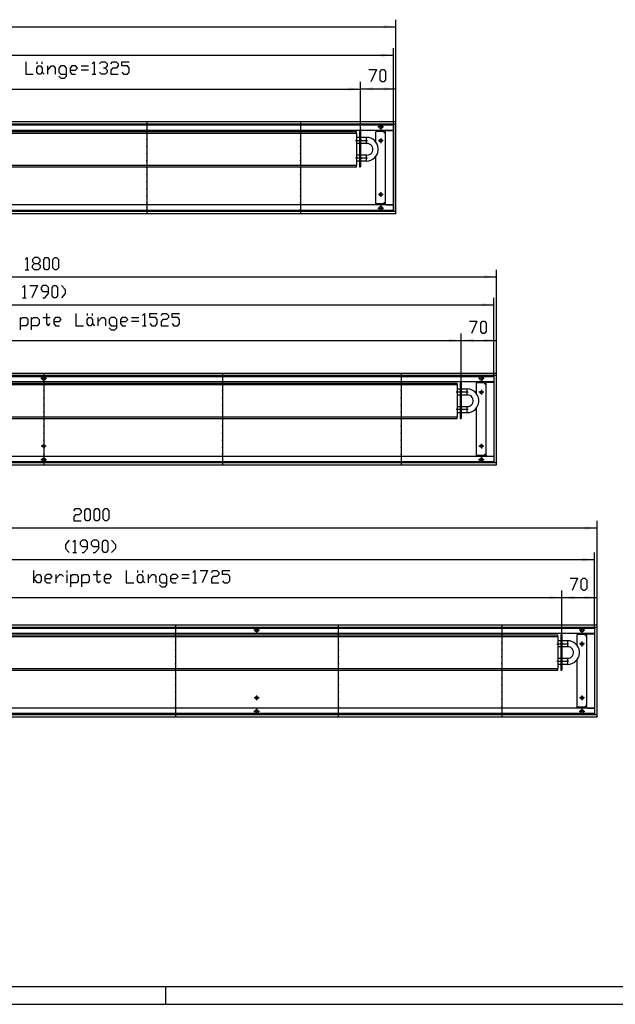
# Model space of a CAD drawing. Units: inches. Extents: x 346 to 6262, y -2720 to 1438.
# Drawn here: x 1526 to 2710, y -2720 to -764 of the extents above; entities that cross this region are included whole.
import ezdxf

# ---------------------------------------------------------------- set-up
doc = ezdxf.new("R2010")
doc.units = ezdxf.units.IN
doc.header["$MEASUREMENT"] = 0
doc.layers.add('1', color=7, linetype='Continuous')

msp = doc.modelspace()

# ---------------------------------------------------------------- hatches: boundary and pattern name
at = {"layer": '1'}
for points in [[(2273.7, -778.1), (2249.2, -774.9), (2249.2, -781.4)], [(2268.7, -834.6), (2244.2, -831.4), (2244.2, -837.9)], [(2203.7, -901.9), (2179.2, -898.7), (2179.2, -905.1)], [(2228.2, -898.4), (2203.7, -901.6), (2228.2, -904.8)], [(2273.7, -901.6), (2249.2, -898.4), (2249.2, -904.8)], [(2473.7, -1274.9), (2449.2, -1271.7), (2449.2, -1278.2)], [(2468.7, -1330.7), (2444.2, -1327.5), (2444.2, -1333.9)], [(2403.7, -1401.7), (2379.2, -1398.5), (2379.2, -1404.9)], [(2428.2, -1398.2), (2403.7, -1401.4), (2428.2, -1404.6)], [(2473.7, -1401.4), (2449.2, -1398.2), (2449.2, -1404.6)], [(2673.7, -1774.1), (2649.2, -1770.9), (2649.2, -1777.4)], [(2668.7, -1836.9), (2644.2, -1833.7), (2644.2, -1840.1)], [(2603.7, -1912.4), (2579.2, -1909.2), (2579.2, -1915.6)], [(2628.2, -1909.2), (2603.7, -1912.4), (2628.2, -1915.6)], [(2673.7, -1912.4), (2649.2, -1909.2), (2649.2, -1915.6)]]:
    msp.add_hatch(color=2, dxfattribs=at).paths.add_polyline_path(points, flags=0)

# ---------------------------------------------------------------- linework, layer by layer
at = {"color": 3, "linetype": 'Continuous'}
for p, q in [((2273.7, -967), (673.7, -967)), ((2269.1, -971.6), (678.3, -971.6)), ((2269.1, -1144.4), (2269.1, -971.6)), ((2269.1, -971.6), (2269.3, -971.6)), ((2273.5, -971.6), (2269.3, -971.6)), ((2273.5, -971.6), (2273.7, -971.6)), ((2273.7, -967.2), (2273.7, -967)), ((2273.7, -971.4), (2273.7, -967.2)), ((2273.7, -971.6), (2273.7, -971.4)), ((2273.7, -1144.4), (2273.7, -971.6)), ((2269.1, -984), (678.3, -984)), ((2249.9, -986), (2233.9, -986)), ((2233.9, -1007.3), (2233.9, -986)), ((2249.9, -986), (2249.9, -988)), ((2249.9, -988), (2251.1, -988)), ((2251.1, -988), (2252.7, -988)), ((2255.5, -984.3), (2252.7, -984.3)), ((2252.7, -984.3), (2252.7, -1131.8)), ((2254.5, -984.2), (2254.4, -984.3)), ((2255.5, -984), (2254.5, -984.2)), ((2255.5, -984.3), (2268.8, -984.3)), ((2269.1, -984.3), (2268.8, -984.3)), ((2245.8, -1006.2), (2246.2, -1005.6)), ((2246.2, -1005.6), (2246.4, -1004.5)), ((2233.9, -1130), (2233.9, -1035.7)), ((2245.8, -1113.2), (2246.2, -1112.6)), ((2246.2, -1112.6), (2246.4, -1111.5)), ((2269.1, -1132), (678.3, -1132)), ((2249.9, -1130), (2233.9, -1130)), ((2249.9, -1128), (2249.9, -1130)), ((2251.1, -1128), (2249.9, -1128)), ((2251.1, -1128), (2252.7, -1128)), ((2255.5, -1131.8), (2252.7, -1131.8)), ((2254.5, -1131.8), (2254.4, -1131.8)), ((2254.5, -1131.8), (2255.5, -1132)), ((2255.5, -1131.8), (2268.8, -1131.8)), ((2269.1, -1131.8), (2268.8, -1131.8)), ((673.7, -1149), (2273.7, -1149)), ((678.3, -1144.4), (2269.1, -1144.4)), ((2269.1, -1144.4), (2269.3, -1144.4)), ((2269.3, -1144.4), (2273.5, -1144.4)), ((2273.5, -1144.4), (2273.7, -1144.4)), ((2273.7, -1144.4), (2273.7, -1144.6)), ((2273.7, -1148.8), (2273.7, -1144.6)), ((2273.7, -1148.8), (2273.7, -1149)), ((2473.7, -1466.8), (673.7, -1466.8)), ((2473.7, -1467), (2473.7, -1466.8)), ((2473.7, -1471.2), (2473.7, -1467)), ((2469.1, -1471.4), (678.3, -1471.4)), ((2469.1, -1483.8), (678.3, -1483.8)), ((2449.9, -1485.8), (2433.9, -1485.8)), ((2433.9, -1507.1), (2433.9, -1485.8)), ((2449.9, -1485.8), (2449.9, -1487.8)), ((2455.5, -1484.1), (2452.7, -1484.1)), ((2452.7, -1484.1), (2452.7, -1631.6)), ((2454.5, -1484), (2454.4, -1484.1)), ((2455.5, -1483.8), (2454.5, -1484)), ((2455.5, -1484.1), (2468.8, -1484.1)), ((2469.1, -1484.1), (2468.8, -1484.1)), ((2469.1, -1644.2), (2469.1, -1471.4)), ((2469.1, -1471.4), (2469.3, -1471.4)), ((2473.5, -1471.4), (2469.3, -1471.4)), ((2473.5, -1471.4), (2473.7, -1471.4)), ((2473.7, -1471.4), (2473.7, -1471.2)), ((2473.7, -1644.2), (2473.7, -1471.4)), ((2445.8, -1506), (2446.2, -1505.4)), ((2446.2, -1505.4), (2446.4, -1504.3)), ((2449.9, -1487.8), (2451.1, -1487.8)), ((2451.1, -1487.8), (2452.7, -1487.8)), ((2433.9, -1629.8), (2433.9, -1535.5)), ((2445.8, -1613), (2446.2, -1612.4)), ((2446.2, -1612.4), (2446.4, -1611.3)), ((2469.1, -1631.8), (678.3, -1631.8)), ((2449.9, -1629.8), (2433.9, -1629.8)), ((2449.9, -1627.8), (2449.9, -1629.8)), ((2451.1, -1627.8), (2449.9, -1627.8)), ((2451.1, -1627.8), (2452.7, -1627.8)), ((2455.5, -1631.6), (2452.7, -1631.6)), ((2454.5, -1631.6), (2454.4, -1631.6)), ((2454.5, -1631.6), (2455.5, -1631.8)), ((2455.5, -1631.6), (2468.8, -1631.6)), ((2469.1, -1631.6), (2468.8, -1631.6)), ((673.7, -1648.8), (2473.7, -1648.8)), ((678.3, -1644.2), (2469.1, -1644.2)), ((2469.1, -1644.2), (2469.3, -1644.2)), ((2469.3, -1644.2), (2473.5, -1644.2)), ((2473.5, -1644.2), (2473.7, -1644.2)), ((2473.7, -1644.2), (2473.7, -1644.4)), ((2473.7, -1648.6), (2473.7, -1644.4)), ((2473.7, -1648.6), (2473.7, -1648.8)), ((2673.7, -1967), (673.7, -1967)), ((2669.1, -1971.6), (678.3, -1971.6)), ((2669.1, -2144.4), (2669.1, -1971.6)), ((2669.1, -1971.6), (2669.3, -1971.6)), ((2673.5, -1971.6), (2669.3, -1971.6)), ((2673.5, -1971.6), (2673.7, -1971.6)), ((2673.7, -1967.2), (2673.7, -1967)), ((2673.7, -1971.4), (2673.7, -1967.2)), ((2673.7, -1971.6), (2673.7, -1971.4)), ((2673.7, -2144.4), (2673.7, -1971.6)), ((2669.1, -1984), (678.3, -1984)), ((2649.9, -1986), (2633.9, -1986)), ((2633.9, -2007.3), (2633.9, -1986)), ((2649.9, -1986), (2649.9, -1988)), ((2649.9, -1988), (2651.1, -1988)), ((2651.1, -1988), (2652.7, -1988)), ((2655.5, -1984.3), (2652.7, -1984.3)), ((2652.7, -1984.3), (2652.7, -2131.8)), ((2654.5, -1984.2), (2654.4, -1984.3)), ((2655.5, -1984), (2654.5, -1984.2)), ((2655.5, -1984.3), (2668.8, -1984.3)), ((2669.1, -1984.3), (2668.8, -1984.3)), ((2633.9, -2130), (2633.9, -2035.7)), ((2669.1, -2132), (678.3, -2132)), ((2649.9, -2130), (2633.9, -2130)), ((2651.1, -2128), (2649.9, -2128)), ((2649.9, -2128), (2649.9, -2130)), ((2651.1, -2128), (2652.7, -2128)), ((2655.5, -2131.8), (2652.7, -2131.8)), ((2654.5, -2131.8), (2654.4, -2131.8)), ((2654.5, -2131.8), (2655.5, -2132)), ((2655.5, -2131.8), (2668.8, -2131.8)), ((2669.1, -2131.8), (2668.8, -2131.8)), ((673.7, -2149), (2673.7, -2149)), ((678.3, -2144.4), (2669.1, -2144.4)), ((2669.1, -2144.4), (2669.3, -2144.4)), ((2669.3, -2144.4), (2673.5, -2144.4)), ((2673.5, -2144.4), (2673.7, -2144.4)), ((2673.7, -2144.4), (2673.7, -2144.6)), ((2673.7, -2148.8), (2673.7, -2144.6)), ((2673.7, -2148.8), (2673.7, -2149))]:
    msp.add_line(p, q, dxfattribs=at)
at = {"color": 1, "linetype": 'Continuous'}
for p, q in [((886.2, -986.5), (2195.7, -986.5)), ((886.2, -989.5), (2195.7, -989.5)), ((2195.7, -989.5), (2195.7, -986.5)), ((2195.7, -989.5), (2195.7, -1053.5)), ((2195.7, -997.7), (2201.7, -997.7)), ((2201.7, -986.5), (2201.7, -1056.5)), ((2203.7, -986.5), (2201.7, -986.5)), ((2203.7, -986.5), (2203.7, -1056.5)), ((2203.7, -997.7), (2214.7, -997.7)), ((2214.7, -997.7), (2214.7, -1003.3)), ((2201.7, -1010.4), (2195.7, -1010.4)), ((2214.7, -1010.4), (2203.7, -1010.4)), ((2214.7, -998), (2215.2, -998)), ((2214.7, -1003.3), (2214.7, -1010.4)), ((2215.2, -1010), (2214.7, -1010)), ((2215.2, -998), (2215.5, -998)), ((2215.2, -1010), (2215.4, -1010)), ((2215.4, -1010), (2215.9, -1010)), ((2215.5, -998), (2215.7, -998)), ((2195.7, -1032.7), (2201.7, -1032.7)), ((2203.7, -1032.7), (2214.7, -1032.7)), ((2214.7, -1032.7), (2214.7, -1038.3)), ((2214.7, -1033), (2215.2, -1033)), ((2215.7, -1033), (2215.2, -1033)), ((886.2, -1053.5), (2195.7, -1053.5)), ((2201.7, -1045.4), (2195.7, -1045.4)), ((2195.7, -1056.5), (2195.7, -1053.5)), ((2214.7, -1045.4), (2203.7, -1045.4)), ((2214.7, -1038.3), (2214.7, -1045.4)), ((2215.2, -1045), (2214.7, -1045)), ((2215.7, -1045), (2215.2, -1045)), ((886.2, -1056.5), (2195.7, -1056.5)), ((2201.7, -1056.5), (2203.7, -1056.5)), ((886.2, -1486.3), (2395.7, -1486.3)), ((2395.7, -1489.3), (2395.7, -1486.3)), ((2401.7, -1486.3), (2401.7, -1556.3)), ((2403.7, -1486.3), (2401.7, -1486.3)), ((2403.7, -1486.3), (2403.7, -1556.3)), ((886.2, -1489.3), (2395.7, -1489.3)), ((2395.7, -1489.3), (2395.7, -1553.3)), ((2395.7, -1497.5), (2401.7, -1497.5)), ((2403.7, -1497.5), (2414.7, -1497.5)), ((2414.7, -1497.5), (2414.7, -1503.1)), ((2414.7, -1497.8), (2415.2, -1497.8)), ((2414.7, -1503.1), (2414.7, -1510.2)), ((2415.2, -1497.8), (2415.5, -1497.8)), ((2415.5, -1497.8), (2415.7, -1497.8)), ((2401.7, -1510.2), (2395.7, -1510.2)), ((2414.7, -1510.2), (2403.7, -1510.2)), ((2415.2, -1509.8), (2414.7, -1509.8)), ((2415.2, -1509.8), (2415.4, -1509.8)), ((2415.4, -1509.8), (2415.9, -1509.8)), ((2395.7, -1532.5), (2401.7, -1532.5)), ((2401.7, -1545.2), (2395.7, -1545.2)), ((2403.7, -1532.5), (2414.7, -1532.5)), ((2414.7, -1545.2), (2403.7, -1545.2)), ((2414.7, -1532.5), (2414.7, -1538.1)), ((2414.7, -1532.8), (2415.2, -1532.8)), ((2414.7, -1538.1), (2414.7, -1545.2)), ((2415.2, -1544.8), (2414.7, -1544.8)), ((2415.7, -1532.8), (2415.2, -1532.8)), ((2415.7, -1544.8), (2415.2, -1544.8)), ((886.2, -1553.3), (2395.7, -1553.3)), ((886.2, -1556.3), (2395.7, -1556.3)), ((2395.7, -1556.3), (2395.7, -1553.3)), ((2401.7, -1556.3), (2403.7, -1556.3)), ((886.2, -1986.5), (2595.7, -1986.5)), ((886.2, -1989.5), (2595.7, -1989.5)), ((2595.7, -1989.5), (2595.7, -1986.5)), ((2595.7, -1989.5), (2595.7, -2053.5)), ((2601.7, -1986.5), (2601.7, -2056.5)), ((2603.7, -1986.5), (2601.7, -1986.5)), ((2603.7, -1986.5), (2603.7, -2056.5)), ((2595.7, -1997.7), (2601.7, -1997.7)), ((2601.7, -2010.4), (2595.7, -2010.4)), ((2603.7, -1997.7), (2614.7, -1997.7)), ((2614.7, -2010.4), (2603.7, -2010.4)), ((2614.7, -1997.7), (2614.7, -2003.3)), ((2614.7, -1998), (2615.2, -1998)), ((2614.7, -2003.3), (2614.7, -2010.4)), ((2615.2, -2010), (2614.7, -2010)), ((2595.7, -2032.7), (2601.7, -2032.7)), ((2603.7, -2032.7), (2614.7, -2032.7)), ((2614.7, -2032.7), (2614.7, -2038.3)), ((2614.7, -2033), (2615.2, -2033)), ((886.2, -2053.5), (2595.7, -2053.5)), ((2601.7, -2045.4), (2595.7, -2045.4)), ((2595.7, -2056.5), (2595.7, -2053.5)), ((2614.7, -2045.4), (2603.7, -2045.4)), ((2614.7, -2038.3), (2614.7, -2045.4)), ((2615.2, -2045), (2614.7, -2045)), ((886.2, -2056.5), (2595.7, -2056.5)), ((2601.7, -2056.5), (2603.7, -2056.5))]:
    msp.add_line(p, q, dxfattribs=at)
at = {"color": 3, "linetype": 'Continuous'}
for points in [[(2240.1, -977), (2240.5, -975.5), (2241.5, -974.2), (2242.9, -973.5), (2244.5, -973.5), (2245.9, -974.2), (2246.9, -975.5), (2247.2, -977), (2246.9, -978.5), (2245.9, -979.8), (2244.5, -980.5), (2242.9, -980.5), (2241.5, -979.8), (2240.5, -978.5), (2240.1, -977)], [(2240.9, -1004.5), (2241.3, -1003.1), (2242.3, -1002.1), (2243.7, -1001.8), (2245.1, -1002.1), (2246.1, -1003.1), (2246.4, -1004.5), (2246.1, -1005.9), (2245.1, -1006.9), (2243.7, -1007.3), (2242.3, -1006.9), (2241.3, -1005.9), (2240.9, -1004.5)], [(2240.9, -1111.5), (2241.3, -1110.1), (2242.3, -1109.1), (2243.7, -1108.8), (2245.1, -1109.1), (2246.1, -1110.1), (2246.4, -1111.5), (2246.1, -1112.9), (2245.1, -1113.9), (2243.7, -1114.3), (2242.3, -1113.9), (2241.3, -1112.9), (2240.9, -1111.5)], [(2240.1, -1139), (2240.5, -1137.5), (2241.5, -1136.2), (2242.9, -1135.5), (2244.5, -1135.5), (2245.9, -1136.2), (2246.9, -1137.5), (2247.2, -1139), (2246.9, -1140.5), (2245.9, -1141.8), (2244.5, -1142.5), (2242.9, -1142.5), (2241.5, -1141.8), (2240.5, -1140.5), (2240.1, -1139)], [(1570.1, -1476.8), (1570.5, -1475.3), (1571.5, -1474), (1572.9, -1473.3), (1574.5, -1473.3), (1575.9, -1474), (1576.9, -1475.3), (1577.2, -1476.8), (1576.9, -1478.3), (1575.9, -1479.6), (1574.5, -1480.3), (1572.9, -1480.3), (1571.5, -1479.6), (1570.5, -1478.3), (1570.1, -1476.8)], [(2440.1, -1476.8), (2440.5, -1475.3), (2441.5, -1474), (2442.9, -1473.3), (2444.5, -1473.3), (2445.9, -1474), (2446.9, -1475.3), (2447.2, -1476.8), (2446.9, -1478.3), (2445.9, -1479.6), (2444.5, -1480.3), (2442.9, -1480.3), (2441.5, -1479.6), (2440.5, -1478.3), (2440.1, -1476.8)], [(2440.9, -1504.3), (2441.3, -1502.9), (2442.3, -1501.9), (2443.7, -1501.6), (2445.1, -1501.9), (2446.1, -1502.9), (2446.4, -1504.3), (2446.1, -1505.7), (2445.1, -1506.7), (2443.7, -1507.1), (2442.3, -1506.7), (2441.3, -1505.7), (2440.9, -1504.3)], [(1570.9, -1611.3), (1571.3, -1609.9), (1572.3, -1608.9), (1573.7, -1608.6), (1575.1, -1608.9), (1576.1, -1609.9), (1576.4, -1611.3), (1576.1, -1612.7), (1575.1, -1613.7), (1573.7, -1614.1), (1572.3, -1613.7), (1571.3, -1612.7), (1570.9, -1611.3)], [(2440.9, -1611.3), (2441.3, -1609.9), (2442.3, -1608.9), (2443.7, -1608.6), (2445.1, -1608.9), (2446.1, -1609.9), (2446.4, -1611.3), (2446.1, -1612.7), (2445.1, -1613.7), (2443.7, -1614.1), (2442.3, -1613.7), (2441.3, -1612.7), (2440.9, -1611.3)], [(1570.1, -1638.8), (1570.5, -1637.3), (1571.5, -1636), (1572.9, -1635.3), (1574.5, -1635.3), (1575.9, -1636), (1576.9, -1637.3), (1577.2, -1638.8), (1576.9, -1640.3), (1575.9, -1641.6), (1574.5, -1642.3), (1572.9, -1642.3), (1571.5, -1641.6), (1570.5, -1640.3), (1570.1, -1638.8)], [(2440.1, -1638.8), (2440.5, -1637.3), (2441.5, -1636), (2442.9, -1635.3), (2444.5, -1635.3), (2445.9, -1636), (2446.9, -1637.3), (2447.2, -1638.8), (2446.9, -1640.3), (2445.9, -1641.6), (2444.5, -1642.3), (2442.9, -1642.3), (2441.5, -1641.6), (2440.5, -1640.3), (2440.1, -1638.8)], [(1993.5, -1977), (1993.8, -1975.5), (1994.8, -1974.2), (1996.2, -1973.5), (1997.8, -1973.5), (1999.2, -1974.2), (2000.2, -1975.5), (2000.6, -1977), (2000.2, -1978.5), (1999.2, -1979.8), (1997.8, -1980.5), (1996.2, -1980.5), (1994.8, -1979.8), (1993.8, -1978.5), (1993.5, -1977)], [(2640.1, -1977), (2640.5, -1975.5), (2641.5, -1974.2), (2642.9, -1973.5), (2644.5, -1973.5), (2645.9, -1974.2), (2646.9, -1975.5), (2647.2, -1977), (2646.9, -1978.5), (2645.9, -1979.8), (2644.5, -1980.5), (2642.9, -1980.5), (2641.5, -1979.8), (2640.5, -1978.5), (2640.1, -1977)], [(2640.9, -2004.5), (2641.3, -2003.1), (2642.3, -2002.1), (2643.7, -2001.8), (2645.1, -2002.1), (2646.1, -2003.1), (2646.4, -2004.5), (2646.1, -2005.9), (2645.1, -2006.9), (2643.7, -2007.3), (2642.3, -2006.9), (2641.3, -2005.9), (2640.9, -2004.5)], [(2645.6, -2006.4), (2646.2, -2005.6), (2646.4, -2004.5)], [(1994.3, -2111.5), (1994.7, -2110.1), (1995.7, -2109.1), (1997, -2108.8), (1998.4, -2109.1), (1999.4, -2110.1), (1999.8, -2111.5), (1999.4, -2112.9), (1998.4, -2113.9), (1997, -2114.3), (1995.7, -2113.9), (1994.7, -2112.9), (1994.3, -2111.5)], [(2640.9, -2111.5), (2641.3, -2110.1), (2642.3, -2109.1), (2643.7, -2108.8), (2645.1, -2109.1), (2646.1, -2110.1), (2646.4, -2111.5), (2646.1, -2112.9), (2645.1, -2113.9), (2643.7, -2114.3), (2642.3, -2113.9), (2641.3, -2112.9), (2640.9, -2111.5)], [(2645.6, -2113.4), (2646.2, -2112.6), (2646.4, -2111.5)], [(1993.5, -2139), (1993.8, -2137.5), (1994.8, -2136.2), (1996.2, -2135.5), (1997.8, -2135.5), (1999.2, -2136.2), (2000.2, -2137.5), (2000.6, -2139), (2000.2, -2140.5), (1999.2, -2141.8), (1997.8, -2142.5), (1996.2, -2142.5), (1994.8, -2141.8), (1993.8, -2140.5), (1993.5, -2139)], [(2640.1, -2139), (2640.5, -2137.5), (2641.5, -2136.2), (2642.9, -2135.5), (2644.5, -2135.5), (2645.9, -2136.2), (2646.9, -2137.5), (2647.2, -2139), (2646.9, -2140.5), (2645.9, -2141.8), (2644.5, -2142.5), (2642.9, -2142.5), (2641.5, -2141.8), (2640.5, -2140.5), (2640.1, -2139)]]:
    msp.add_lwpolyline(points, dxfattribs=at)
at = {"color": 2}
for p in [(1778.9, -974), (2084.2, -974), (1778.9, -988), (2084.2, -988), (1778.9, -1002), (1778.9, -1016), (2084.2, -1002), (2084.2, -1016), (1778.9, -1030), (2084.2, -1030), (1778.9, -1044), (2084.2, -1044), (1778.9, -1058), (1778.9, -1072), (2084.2, -1058), (2084.2, -1072), (1778.9, -1086), (2084.2, -1086), (1778.9, -1100), (1778.9, -1114), (2084.2, -1100), (2084.2, -1114), (1778.9, -1128), (2084.2, -1128), (1778.9, -1142), (2084.2, -1142), (1573.7, -1473.8), (1928.9, -1473.8), (2284.2, -1473.8), (1573.7, -1487.8), (1573.7, -1501.8), (1928.9, -1487.8), (1928.9, -1501.8), (2284.2, -1487.8), (2284.2, -1501.8), (1573.7, -1515.8), (1928.9, -1515.8), (2284.2, -1515.8), (1573.7, -1529.8), (1573.7, -1543.8), (1928.9, -1529.8), (1928.9, -1543.8), (2284.2, -1529.8), (2284.2, -1543.8), (1573.7, -1557.8), (1928.9, -1557.8), (2284.2, -1557.8), (1573.7, -1571.8), (1928.9, -1571.8), (2284.2, -1571.8), (1573.7, -1585.8), (1573.7, -1599.8), (1928.9, -1585.8), (1928.9, -1599.8), (2284.2, -1585.8), (2284.2, -1599.8), (1573.7, -1613.8), (1928.9, -1613.8), (2284.2, -1613.8), (1573.7, -1627.8), (1573.7, -1641.8), (1928.9, -1627.8), (1928.9, -1641.8), (2284.2, -1627.8), (2284.2, -1641.8), (1835.8, -1974), (2160, -1974), (2484.2, -1974), (1835.8, -1988), (2160, -1988), (2484.2, -1988), (1835.8, -2002), (2160, -2002), (2484.2, -2002), (2605.4, -2004), (1835.8, -2016), (1835.8, -2030), (2160, -2016), (2160, -2030), (2484.2, -2016), (2484.2, -2030), (1835.8, -2044), (2160, -2044), (2484.2, -2044), (1835.8, -2058), (1835.8, -2072), (2160, -2058), (2160, -2072), (2484.2, -2058), (2484.2, -2072), (1835.8, -2086), (2160, -2086), (2484.2, -2086), (1835.8, -2100), (2160, -2100), (2484.2, -2100), (1835.8, -2114), (1835.8, -2128), (2160, -2114), (2160, -2128), (2484.2, -2114), (2484.2, -2128), (1835.8, -2142), (2160, -2142), (2484.2, -2142)]:
    msp.add_point(p, dxfattribs=at)
at = {"color": 1}
for p in [(2205.4, -1004), (2205.2, -1039), (2405.4, -1503.8), (2405.2, -1538.8), (2605.2, -2039)]:
    msp.add_point(p, dxfattribs=at)
at = {"layer": '1', "color": 2, "linetype": 'Continuous'}
for p, q in [((673.7, -778.1), (2273.7, -778.1)), ((2273.7, -971.6), (2273.7, -764.1)), ((2268.7, -973), (2268.7, -820.6)), ((678.7, -834.6), (2268.7, -834.6)), ((2203.7, -986.5), (2203.7, -887.6)), ((2203.7, -986.5), (2203.7, -887.9)), ((2273.7, -971.6), (2273.7, -887.6)), ((878.7, -901.9), (2203.7, -901.9)), ((2203.7, -901.6), (2273.7, -901.6)), ((678.7, -973), (2268.7, -973)), ((1778.9, -967), (1778.9, -973)), ((1778.9, -975), (1778.9, -987)), ((2084.2, -967), (2084.2, -973)), ((2084.2, -975), (2084.2, -987)), ((2249.2, -977), (2238.1, -977)), ((2243.7, -971.5), (2243.7, -982.6)), ((2268.7, -973), (2268.7, -1143)), ((1778.9, -989), (1778.9, -1001)), ((2084.2, -989), (2084.2, -1001)), ((1778.9, -1003), (1778.9, -1015)), ((1778.9, -1017), (1778.9, -1029)), ((2084.2, -1003), (2084.2, -1015)), ((2084.2, -1017), (2084.2, -1029)), ((2248.4, -1004.5), (2238.9, -1004.5)), ((2243.7, -999.8), (2243.7, -1009.3)), ((1778.9, -1031), (1778.9, -1043)), ((2084.2, -1031), (2084.2, -1043)), ((1778.9, -1045), (1778.9, -1057)), ((2084.2, -1045), (2084.2, -1057)), ((1778.9, -1059), (1778.9, -1071)), ((1778.9, -1073), (1778.9, -1085)), ((2084.2, -1059), (2084.2, -1071)), ((2084.2, -1073), (2084.2, -1085)), ((1778.9, -1087), (1778.9, -1099)), ((2084.2, -1087), (2084.2, -1099)), ((1778.9, -1101), (1778.9, -1113)), ((1778.9, -1115), (1778.9, -1127)), ((2084.2, -1101), (2084.2, -1113)), ((2084.2, -1115), (2084.2, -1127)), ((2248.4, -1111.5), (2238.9, -1111.5)), ((2243.7, -1106.8), (2243.7, -1116.3)), ((1778.9, -1129), (1778.9, -1141)), ((2084.2, -1129), (2084.2, -1141)), ((2243.7, -1133.5), (2243.7, -1144.6)), ((2268.7, -1143), (678.7, -1143)), ((1778.9, -1143), (1778.9, -1149)), ((2084.2, -1143), (2084.2, -1149)), ((2249.2, -1139), (2238.1, -1139)), ((2473.7, -1471.4), (2473.7, -1260.9)), ((673.7, -1274.9), (2473.7, -1274.9)), ((2468.7, -1472.8), (2468.7, -1316.7)), ((678.7, -1330.7), (2468.7, -1330.7)), ((2403.7, -1486.3), (2403.7, -1387.4)), ((2403.7, -1486.3), (2403.7, -1387.7)), ((2473.7, -1471.4), (2473.7, -1387.4)), ((878.7, -1401.7), (2403.7, -1401.7)), ((2403.7, -1401.4), (2473.7, -1401.4)), ((1573.7, -1466.8), (1573.7, -1472.8)), ((1928.9, -1466.8), (1928.9, -1472.8)), ((2284.2, -1466.8), (2284.2, -1472.8)), ((678.7, -1472.8), (2468.7, -1472.8)), ((1579.2, -1476.8), (1568.1, -1476.8)), ((1573.7, -1471.3), (1573.7, -1482.4)), ((1573.7, -1474.8), (1573.7, -1486.8)), ((1928.9, -1474.8), (1928.9, -1486.8)), ((2284.2, -1474.8), (2284.2, -1486.8)), ((2449.2, -1476.8), (2438.1, -1476.8)), ((2443.7, -1471.3), (2443.7, -1482.4)), ((2468.7, -1472.8), (2468.7, -1642.8)), ((1573.7, -1488.8), (1573.7, -1500.8)), ((1573.7, -1502.8), (1573.7, -1514.8)), ((1928.9, -1488.8), (1928.9, -1500.8)), ((1928.9, -1502.8), (1928.9, -1514.8)), ((2284.2, -1488.8), (2284.2, -1500.8)), ((2284.2, -1502.8), (2284.2, -1514.8)), ((2448.4, -1504.3), (2438.9, -1504.3)), ((2443.7, -1499.6), (2443.7, -1509.1)), ((1573.7, -1516.8), (1573.7, -1528.8)), ((1928.9, -1516.8), (1928.9, -1528.8)), ((2284.2, -1516.8), (2284.2, -1528.8)), ((1573.7, -1530.8), (1573.7, -1542.8)), ((1573.7, -1544.8), (1573.7, -1556.8)), ((1928.9, -1530.8), (1928.9, -1542.8)), ((1928.9, -1544.8), (1928.9, -1556.8)), ((2284.2, -1530.8), (2284.2, -1542.8)), ((2284.2, -1544.8), (2284.2, -1556.8)), ((1573.7, -1558.8), (1573.7, -1570.8)), ((1928.9, -1558.8), (1928.9, -1570.8)), ((2284.2, -1558.8), (2284.2, -1570.8)), ((1573.7, -1572.8), (1573.7, -1584.8)), ((1928.9, -1572.8), (1928.9, -1584.8)), ((2284.2, -1572.8), (2284.2, -1584.8)), ((1573.7, -1586.8), (1573.7, -1598.8)), ((1573.7, -1600.8), (1573.7, -1612.8)), ((1928.9, -1586.8), (1928.9, -1598.8)), ((1928.9, -1600.8), (1928.9, -1612.8)), ((2284.2, -1586.8), (2284.2, -1598.8)), ((2284.2, -1600.8), (2284.2, -1612.8)), ((1578.4, -1611.3), (1568.9, -1611.3)), ((1573.7, -1606.6), (1573.7, -1616.1)), ((1573.7, -1614.8), (1573.7, -1626.8)), ((1928.9, -1614.8), (1928.9, -1626.8)), ((2284.2, -1614.8), (2284.2, -1626.8)), ((2448.4, -1611.3), (2438.9, -1611.3)), ((2443.7, -1606.6), (2443.7, -1616.1)), ((2468.7, -1642.8), (678.7, -1642.8)), ((1579.2, -1638.8), (1568.1, -1638.8)), ((1573.7, -1628.8), (1573.7, -1640.8)), ((1573.7, -1633.3), (1573.7, -1644.4)), ((1573.7, -1642.8), (1573.7, -1648.8)), ((1928.9, -1628.8), (1928.9, -1640.8)), ((1928.9, -1642.8), (1928.9, -1648.8)), ((2284.2, -1628.8), (2284.2, -1640.8)), ((2284.2, -1642.8), (2284.2, -1648.8)), ((2449.2, -1638.8), (2438.1, -1638.8)), ((2443.7, -1633.3), (2443.7, -1644.4)), ((2673.7, -1971.6), (2673.7, -1760.1)), ((673.7, -1774.1), (2673.7, -1774.1)), ((678.7, -1836.9), (2668.7, -1836.9)), ((2668.7, -1973), (2668.7, -1822.9)), ((878.7, -1912.4), (2603.7, -1912.4)), ((2603.7, -1986.5), (2603.7, -1898.4)), ((2603.7, -1986.5), (2603.7, -1898.4)), ((2603.7, -1912.4), (2673.7, -1912.4)), ((2673.7, -1971.6), (2673.7, -1898.4)), ((678.7, -1973), (2668.7, -1973)), ((1835.8, -1967), (1835.8, -1973)), ((1835.8, -1975), (1835.8, -1987)), ((1997, -1971.5), (1997, -1982.6)), ((2160, -1973), (2160, -1967)), ((2160, -1987), (2160, -1975)), ((2484.2, -1967), (2484.2, -1973)), ((2484.2, -1975), (2484.2, -1987)), ((2643.7, -1971.5), (2643.7, -1982.6)), ((2668.7, -1973), (2668.7, -2143)), ((1835.8, -1989), (1835.8, -2001)), ((2002.6, -1977), (1991.5, -1977)), ((2160, -2001), (2160, -1989)), ((2484.2, -1989), (2484.2, -2001)), ((2649.2, -1977), (2638.1, -1977)), ((1835.8, -2003), (1835.8, -2015)), ((2160, -2015), (2160, -2003)), ((2484.2, -2003), (2484.2, -2015)), ((2593.7, -2004), (2604.4, -2004)), ((2606.4, -2004), (2617.2, -2004)), ((2648.4, -2004.5), (2638.9, -2004.5)), ((2643.7, -1999.8), (2643.7, -2009.3)), ((1835.8, -2017), (1835.8, -2029)), ((1835.8, -2031), (1835.8, -2043)), ((2160, -2029), (2160, -2017)), ((2160, -2043), (2160, -2031)), ((2484.2, -2017), (2484.2, -2029)), ((2484.2, -2031), (2484.2, -2043)), ((1835.8, -2045), (1835.8, -2057)), ((2160, -2057), (2160, -2045)), ((2484.2, -2045), (2484.2, -2057)), ((2617.2, -2039), (2612.7, -2039)), ((1835.8, -2059), (1835.8, -2071)), ((1835.8, -2073), (1835.8, -2085)), ((2160, -2071), (2160, -2059)), ((2160, -2085), (2160, -2073)), ((2484.2, -2059), (2484.2, -2071)), ((2484.2, -2073), (2484.2, -2085)), ((1835.8, -2087), (1835.8, -2099)), ((2160, -2099), (2160, -2087)), ((2484.2, -2087), (2484.2, -2099)), ((1835.8, -2101), (1835.8, -2113)), ((2001.8, -2111.5), (1992.3, -2111.5)), ((1997, -2106.8), (1997, -2116.3)), ((2160, -2113), (2160, -2101)), ((2484.2, -2101), (2484.2, -2113)), ((2648.4, -2111.5), (2638.9, -2111.5)), ((2643.7, -2106.8), (2643.7, -2116.3)), ((1835.8, -2115), (1835.8, -2127)), ((1835.8, -2129), (1835.8, -2141)), ((2160, -2127), (2160, -2115)), ((2160, -2141), (2160, -2129)), ((2484.2, -2115), (2484.2, -2127)), ((2484.2, -2129), (2484.2, -2141)), ((2668.7, -2143), (678.7, -2143)), ((1835.8, -2143), (1835.8, -2149)), ((2002.6, -2139), (1991.5, -2139)), ((1997, -2133.5), (1997, -2144.6)), ((2160, -2149), (2160, -2143)), ((2484.2, -2143), (2484.2, -2149)), ((2649.2, -2139), (2638.1, -2139)), ((2643.7, -2133.5), (2643.7, -2144.6)), ((1815.8, -2685.5), (1815.8, -2720.5)), ((345.8, -2720.5), (6232.8, -2720.5))]:
    msp.add_line(p, q, dxfattribs=at)
at = {"layer": '1', "color": 3, "linetype": 'Continuous'}
for p, q in [((1537.8, -847.9), (1537.8, -872.4)), ((1559.9, -847.9), (1559.9, -852)), ((1559.9, -860.2), (1563.6, -856.1)), ((1559.9, -868.3), (1559.9, -860.2)), ((1563.6, -856.1), (1567.2, -856.1)), ((1567.2, -856.1), (1570.9, -860.2)), ((1570.9, -852), (1570.9, -847.9)), ((1570.9, -860.2), (1570.9, -868.3)), ((1581.9, -872.4), (1581.9, -856.1)), ((1581.9, -864.2), (1589.3, -856.1)), ((1589.3, -856.1), (1593, -856.1)), ((1593, -856.1), (1596.6, -860.2)), ((1596.6, -860.2), (1596.6, -872.4)), ((1607.7, -856.1), (1604, -860.2)), ((1604, -860.2), (1604, -868.3)), ((1615, -856.1), (1607.7, -856.1)), ((1618.7, -860.2), (1615, -856.1)), ((1618.7, -876.5), (1618.7, -860.2)), ((1629.7, -856.1), (1626, -860.2)), ((1626, -860.2), (1626, -868.3)), ((1637.1, -856.1), (1629.7, -856.1)), ((1640.7, -860.2), (1637.1, -856.1)), ((1637.1, -864.2), (1640.7, -860.2)), ((1648.1, -856.1), (1662.8, -856.1)), ((1670.1, -852), (1673.8, -847.9)), ((1673.8, -847.9), (1673.8, -872.4)), ((1684.8, -852), (1688.5, -847.9)), ((1688.5, -847.9), (1695.9, -847.9)), ((1695.9, -860.2), (1692.2, -860.2)), ((1695.9, -847.9), (1699.5, -852)), ((1699.5, -856.1), (1695.9, -860.2)), ((1695.9, -860.2), (1699.5, -864.2)), ((1699.5, -852), (1699.5, -856.1)), ((1706.9, -852), (1710.6, -847.9)), ((1710.6, -860.2), (1706.9, -864.2)), ((1710.6, -847.9), (1717.9, -847.9)), ((1717.9, -860.2), (1710.6, -860.2)), ((1717.9, -847.9), (1721.6, -852)), ((1721.6, -856.1), (1717.9, -860.2)), ((1721.6, -852), (1721.6, -856.1)), ((1728.9, -856.1), (1728.9, -847.9)), ((1728.9, -847.9), (1743.6, -847.9)), ((1740, -856.1), (1728.9, -856.1)), ((1743.6, -860.2), (1740, -856.1)), ((1743.6, -868.3), (1743.6, -860.2)), ((1537.8, -872.4), (1552.5, -872.4)), ((1563.6, -872.4), (1559.9, -868.3)), ((1567.2, -872.4), (1563.6, -872.4)), ((1570.9, -868.3), (1567.2, -872.4)), ((1570.9, -868.3), (1574.6, -872.4)), ((1604, -868.3), (1607.7, -872.4)), ((1604, -876.5), (1607.7, -880.6)), ((1607.7, -872.4), (1618.7, -872.4)), ((1615, -880.6), (1618.7, -876.5)), ((1626, -864.2), (1637.1, -864.2)), ((1626, -868.3), (1629.7, -872.4)), ((1629.7, -872.4), (1637.1, -872.4)), ((1662.8, -864.2), (1648.1, -864.2)), ((1670.1, -872.4), (1677.5, -872.4)), ((1688.5, -872.4), (1684.8, -868.3)), ((1695.9, -872.4), (1688.5, -872.4)), ((1699.5, -868.3), (1695.9, -872.4)), ((1699.5, -864.2), (1699.5, -868.3)), ((1706.9, -864.2), (1706.9, -872.4)), ((1706.9, -872.4), (1721.6, -872.4)), ((1728.9, -868.3), (1732.6, -872.4)), ((1732.6, -872.4), (1740, -872.4)), ((1740, -872.4), (1743.6, -868.3)), ((2220.3, -863.1), (2235, -863.1)), ((2235, -863.1), (2224, -887.6)), ((2242.4, -867.2), (2246, -863.1)), ((2242.4, -883.5), (2242.4, -867.2)), ((2246, -863.1), (2249.7, -863.1)), ((2249.7, -863.1), (2253.4, -867.2)), ((2253.4, -867.2), (2253.4, -883.5)), ((1607.7, -880.6), (1615, -880.6)), ((2246, -887.6), (2242.4, -883.5)), ((2249.7, -887.6), (2246, -887.6)), ((2253.4, -883.5), (2249.7, -887.6)), ((1536.9, -1240.5), (1540.6, -1236.4)), ((1540.6, -1236.4), (1540.6, -1260.9)), ((1555.3, -1236.4), (1551.6, -1240.5)), ((1551.6, -1240.5), (1551.6, -1244.6)), ((1551.6, -1244.6), (1555.3, -1248.7)), ((1551.6, -1252.8), (1555.3, -1248.7)), ((1562.7, -1236.4), (1555.3, -1236.4)), ((1555.3, -1248.7), (1562.7, -1248.7)), ((1566.3, -1240.5), (1562.7, -1236.4)), ((1562.7, -1248.7), (1566.3, -1244.6)), ((1562.7, -1248.7), (1566.3, -1252.8)), ((1566.3, -1244.6), (1566.3, -1240.5)), ((1573.7, -1240.5), (1577.4, -1236.4)), ((1573.7, -1256.9), (1573.7, -1240.5)), ((1577.4, -1236.4), (1581, -1236.4)), ((1581, -1236.4), (1584.7, -1240.5)), ((1584.7, -1240.5), (1584.7, -1256.9)), ((1592.1, -1240.5), (1595.7, -1236.4)), ((1592.1, -1256.9), (1592.1, -1240.5)), ((1595.7, -1236.4), (1599.4, -1236.4)), ((1599.4, -1236.4), (1603.1, -1240.5)), ((1603.1, -1240.5), (1603.1, -1256.9)), ((1536.9, -1260.9), (1544.3, -1260.9)), ((1551.6, -1256.9), (1551.6, -1252.8)), ((1555.3, -1260.9), (1551.6, -1256.9)), ((1562.7, -1260.9), (1555.3, -1260.9)), ((1566.3, -1256.9), (1562.7, -1260.9)), ((1566.3, -1252.8), (1566.3, -1256.9)), ((1577.4, -1260.9), (1573.7, -1256.9)), ((1581, -1260.9), (1577.4, -1260.9)), ((1584.7, -1256.9), (1581, -1260.9)), ((1595.7, -1260.9), (1592.1, -1256.9)), ((1599.4, -1260.9), (1595.7, -1260.9)), ((1603.1, -1256.9), (1599.4, -1260.9)), ((1531.6, -1296.3), (1535.2, -1292.2)), ((1535.2, -1292.2), (1535.2, -1316.7)), ((1546.3, -1292.2), (1561, -1292.2)), ((1561, -1292.2), (1549.9, -1316.7)), ((1572, -1292.2), (1568.3, -1296.3)), ((1568.3, -1296.3), (1568.3, -1300.4)), ((1568.3, -1300.4), (1572, -1304.4)), ((1579.3, -1292.2), (1572, -1292.2)), ((1572, -1304.4), (1583, -1304.4)), ((1575.7, -1316.7), (1583, -1308.5)), ((1583, -1296.3), (1579.3, -1292.2)), ((1583, -1308.5), (1583, -1296.3)), ((1590.4, -1296.3), (1594, -1292.2)), ((1590.4, -1312.6), (1590.4, -1296.3)), ((1594, -1292.2), (1597.7, -1292.2)), ((1597.7, -1292.2), (1601.4, -1296.3)), ((1601.4, -1296.3), (1601.4, -1312.6)), ((1608.7, -1292.2), (1616.1, -1300.4)), ((1616.1, -1308.5), (1608.7, -1316.7)), ((1616.1, -1300.4), (1616.1, -1308.5)), ((1531.6, -1316.7), (1538.9, -1316.7)), ((1572, -1316.7), (1575.7, -1316.7)), ((1594, -1316.7), (1590.4, -1312.6)), ((1597.7, -1316.7), (1594, -1316.7)), ((1601.4, -1312.6), (1597.7, -1316.7)), ((1579, -1347.7), (1579, -1368.1)), ((1637.8, -1347.7), (1637.8, -1372.2)), ((1659.9, -1347.7), (1659.9, -1351.8)), ((1670.9, -1351.8), (1670.9, -1347.7)), ((1770.1, -1351.8), (1773.8, -1347.7)), ((1773.8, -1347.7), (1773.8, -1372.2)), ((1784.8, -1355.9), (1784.8, -1347.7)), ((1784.8, -1347.7), (1799.5, -1347.7)), ((1806.9, -1351.8), (1810.6, -1347.7)), ((1810.6, -1347.7), (1817.9, -1347.7)), ((1817.9, -1347.7), (1821.6, -1351.8)), ((1828.9, -1355.9), (1828.9, -1347.7)), ((1828.9, -1347.7), (1843.6, -1347.7)), ((1527.6, -1380.4), (1527.6, -1355.9)), ((1527.6, -1360), (1531.3, -1355.9)), ((1531.3, -1355.9), (1538.6, -1355.9)), ((1538.6, -1355.9), (1542.3, -1360)), ((1542.3, -1368.1), (1538.6, -1372.2)), ((1542.3, -1360), (1542.3, -1368.1)), ((1549.6, -1380.4), (1549.6, -1355.9)), ((1549.6, -1360), (1553.3, -1355.9)), ((1553.3, -1355.9), (1560.7, -1355.9)), ((1560.7, -1355.9), (1564.3, -1360)), ((1564.3, -1368.1), (1560.7, -1372.2)), ((1564.3, -1360), (1564.3, -1368.1)), ((1571.7, -1355.9), (1586.4, -1355.9)), ((1579, -1368.1), (1582.7, -1372.2)), ((1582.7, -1372.2), (1586.4, -1368.1)), ((1597.4, -1355.9), (1593.7, -1360)), ((1593.7, -1360), (1593.7, -1368.1)), ((1593.7, -1364), (1604.8, -1364)), ((1593.7, -1368.1), (1597.4, -1372.2)), ((1604.8, -1355.9), (1597.4, -1355.9)), ((1608.4, -1360), (1604.8, -1355.9)), ((1604.8, -1364), (1608.4, -1360)), ((1659.9, -1360), (1663.6, -1355.9)), ((1659.9, -1368.1), (1659.9, -1360)), ((1663.6, -1372.2), (1659.9, -1368.1)), ((1663.6, -1355.9), (1667.2, -1355.9)), ((1667.2, -1355.9), (1670.9, -1360)), ((1670.9, -1368.1), (1667.2, -1372.2)), ((1670.9, -1360), (1670.9, -1368.1)), ((1670.9, -1368.1), (1674.6, -1372.2)), ((1681.9, -1372.2), (1681.9, -1355.9)), ((1681.9, -1364), (1689.3, -1355.9)), ((1689.3, -1355.9), (1693, -1355.9)), ((1693, -1355.9), (1696.6, -1360)), ((1696.6, -1360), (1696.6, -1372.2)), ((1707.7, -1355.9), (1704, -1360)), ((1704, -1360), (1704, -1368.1)), ((1704, -1368.1), (1707.7, -1372.2)), ((1715, -1355.9), (1707.7, -1355.9)), ((1718.7, -1360), (1715, -1355.9)), ((1718.7, -1376.3), (1718.7, -1360)), ((1729.7, -1355.9), (1726, -1360)), ((1726, -1360), (1726, -1368.1)), ((1726, -1364), (1737.1, -1364)), ((1726, -1368.1), (1729.7, -1372.2)), ((1737.1, -1355.9), (1729.7, -1355.9)), ((1740.7, -1360), (1737.1, -1355.9)), ((1737.1, -1364), (1740.7, -1360)), ((1748.1, -1355.9), (1762.8, -1355.9)), ((1762.8, -1364), (1748.1, -1364)), ((1795.9, -1355.9), (1784.8, -1355.9)), ((1784.8, -1368.1), (1788.5, -1372.2)), ((1799.5, -1360), (1795.9, -1355.9)), ((1795.9, -1372.2), (1799.5, -1368.1)), ((1799.5, -1368.1), (1799.5, -1360)), ((1810.6, -1360), (1806.9, -1364)), ((1806.9, -1364), (1806.9, -1372.2)), ((1817.9, -1360), (1810.6, -1360)), ((1821.6, -1355.9), (1817.9, -1360)), ((1821.6, -1351.8), (1821.6, -1355.9)), ((1840, -1355.9), (1828.9, -1355.9)), ((1828.9, -1368.1), (1832.6, -1372.2)), ((1843.6, -1360), (1840, -1355.9)), ((1840, -1372.2), (1843.6, -1368.1)), ((1843.6, -1368.1), (1843.6, -1360)), ((2420.3, -1362.9), (2435, -1362.9)), ((2435, -1362.9), (2424, -1387.4)), ((2442.4, -1367), (2446, -1362.9)), ((2442.4, -1383.3), (2442.4, -1367)), ((2446, -1362.9), (2449.7, -1362.9)), ((2449.7, -1362.9), (2453.4, -1367)), ((2453.4, -1367), (2453.4, -1383.3)), ((1538.6, -1372.2), (1527.6, -1372.2)), ((1560.7, -1372.2), (1549.6, -1372.2)), ((1597.4, -1372.2), (1604.8, -1372.2)), ((1637.8, -1372.2), (1652.5, -1372.2)), ((1667.2, -1372.2), (1663.6, -1372.2)), ((1704, -1376.3), (1707.7, -1380.4)), ((1707.7, -1372.2), (1718.7, -1372.2)), ((1707.7, -1380.4), (1715, -1380.4)), ((1715, -1380.4), (1718.7, -1376.3)), ((1729.7, -1372.2), (1737.1, -1372.2)), ((1770.1, -1372.2), (1777.5, -1372.2)), ((1788.5, -1372.2), (1795.9, -1372.2)), ((1806.9, -1372.2), (1821.6, -1372.2)), ((1832.6, -1372.2), (1840, -1372.2)), ((2446, -1387.4), (2442.4, -1383.3)), ((2449.7, -1387.4), (2446, -1387.4)), ((2453.4, -1383.3), (2449.7, -1387.4)), ((1633.3, -1739.7), (1636.9, -1735.6)), ((1636.9, -1735.6), (1644.3, -1735.6)), ((1644.3, -1735.6), (1648, -1739.7)), ((1648, -1739.7), (1648, -1743.8)), ((1655.3, -1739.7), (1659, -1735.6)), ((1655.3, -1756.1), (1655.3, -1739.7)), ((1659, -1735.6), (1662.7, -1735.6)), ((1662.7, -1735.6), (1666.3, -1739.7)), ((1666.3, -1739.7), (1666.3, -1756.1)), ((1673.7, -1739.7), (1677.4, -1735.6)), ((1673.7, -1756.1), (1673.7, -1739.7)), ((1677.4, -1735.6), (1681, -1735.6)), ((1681, -1735.6), (1684.7, -1739.7)), ((1684.7, -1739.7), (1684.7, -1756.1)), ((1692.1, -1739.7), (1695.7, -1735.6)), ((1692.1, -1756.1), (1692.1, -1739.7)), ((1695.7, -1735.6), (1699.4, -1735.6)), ((1699.4, -1735.6), (1703.1, -1739.7)), ((1703.1, -1739.7), (1703.1, -1756.1)), ((1636.9, -1747.9), (1633.3, -1752)), ((1633.3, -1752), (1633.3, -1760.1)), ((1633.3, -1760.1), (1648, -1760.1)), ((1644.3, -1747.9), (1636.9, -1747.9)), ((1648, -1743.8), (1644.3, -1747.9)), ((1659, -1760.1), (1655.3, -1756.1)), ((1662.7, -1760.1), (1659, -1760.1)), ((1666.3, -1756.1), (1662.7, -1760.1)), ((1677.4, -1760.1), (1673.7, -1756.1)), ((1681, -1760.1), (1677.4, -1760.1)), ((1684.7, -1756.1), (1681, -1760.1)), ((1695.7, -1760.1), (1692.1, -1756.1)), ((1699.4, -1760.1), (1695.7, -1760.1)), ((1703.1, -1756.1), (1699.4, -1760.1)), ((1624.2, -1798.4), (1616.9, -1806.6)), ((1631.6, -1802.5), (1635.2, -1798.4)), ((1635.2, -1798.4), (1635.2, -1822.9)), ((1649.9, -1798.4), (1646.3, -1802.5)), ((1657.3, -1798.4), (1649.9, -1798.4)), ((1661, -1802.5), (1657.3, -1798.4)), ((1672, -1798.4), (1668.3, -1802.5)), ((1679.3, -1798.4), (1672, -1798.4)), ((1683, -1802.5), (1679.3, -1798.4)), ((1690.4, -1802.5), (1694, -1798.4)), ((1694, -1798.4), (1697.7, -1798.4)), ((1697.7, -1798.4), (1701.4, -1802.5)), ((1708.7, -1798.4), (1716.1, -1806.6)), ((1616.9, -1806.6), (1616.9, -1814.7)), ((1616.9, -1814.7), (1624.2, -1822.9)), ((1646.3, -1802.5), (1646.3, -1806.6)), ((1646.3, -1806.6), (1649.9, -1810.6)), ((1649.9, -1810.6), (1661, -1810.6)), ((1653.6, -1822.9), (1661, -1814.7)), ((1661, -1814.7), (1661, -1802.5)), ((1668.3, -1802.5), (1668.3, -1806.6)), ((1668.3, -1806.6), (1672, -1810.6)), ((1672, -1810.6), (1683, -1810.6)), ((1675.7, -1822.9), (1683, -1814.7)), ((1683, -1814.7), (1683, -1802.5)), ((1690.4, -1818.8), (1690.4, -1802.5)), ((1694, -1822.9), (1690.4, -1818.8)), ((1701.4, -1818.8), (1697.7, -1822.9)), ((1701.4, -1802.5), (1701.4, -1818.8)), ((1716.1, -1814.7), (1708.7, -1822.9)), ((1716.1, -1806.6), (1716.1, -1814.7)), ((1631.6, -1822.9), (1638.9, -1822.9)), ((1649.9, -1822.9), (1653.6, -1822.9)), ((1672, -1822.9), (1675.7, -1822.9)), ((1697.7, -1822.9), (1694, -1822.9)), ((1554.1, -1882.9), (1554.1, -1858.4)), ((1620.2, -1862.5), (1620.2, -1858.4)), ((1679, -1858.4), (1679, -1878.8)), ((1737.8, -1858.4), (1737.8, -1882.9)), ((1759.9, -1858.4), (1759.9, -1862.5)), ((1770.9, -1862.5), (1770.9, -1858.4)), ((1870.1, -1862.5), (1873.8, -1858.4)), ((1873.8, -1858.4), (1873.8, -1882.9)), ((1884.8, -1858.4), (1899.5, -1858.4)), ((1899.5, -1858.4), (1888.5, -1882.9)), ((1906.9, -1862.5), (1910.6, -1858.4)), ((1910.6, -1858.4), (1917.9, -1858.4)), ((1917.9, -1858.4), (1921.6, -1862.5)), ((1928.9, -1866.5), (1928.9, -1858.4)), ((1928.9, -1858.4), (1943.6, -1858.4)), ((1554.1, -1874.7), (1561.4, -1866.5)), ((1561.4, -1882.9), (1554.1, -1874.7)), ((1561.4, -1866.5), (1565.1, -1866.5)), ((1565.1, -1866.5), (1568.8, -1870.6)), ((1568.8, -1870.6), (1568.8, -1878.8)), ((1579.8, -1866.5), (1576.1, -1870.6)), ((1576.1, -1870.6), (1576.1, -1878.8)), ((1576.1, -1874.7), (1587.2, -1874.7)), ((1587.2, -1866.5), (1579.8, -1866.5)), ((1590.8, -1870.6), (1587.2, -1866.5)), ((1587.2, -1874.7), (1590.8, -1870.6)), ((1598.2, -1882.9), (1598.2, -1866.5)), ((1598.2, -1874.7), (1605.5, -1866.5)), ((1605.5, -1866.5), (1609.2, -1866.5)), ((1609.2, -1866.5), (1612.9, -1870.6)), ((1620.2, -1882.9), (1620.2, -1866.5)), ((1627.6, -1891), (1627.6, -1866.5)), ((1627.6, -1870.6), (1631.3, -1866.5)), ((1631.3, -1866.5), (1638.6, -1866.5)), ((1638.6, -1866.5), (1642.3, -1870.6)), ((1642.3, -1870.6), (1642.3, -1878.8)), ((1649.6, -1891), (1649.6, -1866.5)), ((1649.6, -1870.6), (1653.3, -1866.5)), ((1653.3, -1866.5), (1660.7, -1866.5)), ((1660.7, -1866.5), (1664.3, -1870.6)), ((1664.3, -1870.6), (1664.3, -1878.8)), ((1671.7, -1866.5), (1686.4, -1866.5)), ((1697.4, -1866.5), (1693.7, -1870.6)), ((1693.7, -1870.6), (1693.7, -1878.8)), ((1693.7, -1874.7), (1704.8, -1874.7)), ((1704.8, -1866.5), (1697.4, -1866.5)), ((1708.4, -1870.6), (1704.8, -1866.5)), ((1704.8, -1874.7), (1708.4, -1870.6)), ((1759.9, -1870.6), (1763.6, -1866.5)), ((1759.9, -1878.8), (1759.9, -1870.6)), ((1763.6, -1866.5), (1767.2, -1866.5)), ((1767.2, -1866.5), (1770.9, -1870.6)), ((1770.9, -1870.6), (1770.9, -1878.8)), ((1781.9, -1882.9), (1781.9, -1866.5)), ((1781.9, -1874.7), (1789.3, -1866.5)), ((1789.3, -1866.5), (1793, -1866.5)), ((1793, -1866.5), (1796.6, -1870.6)), ((1796.6, -1870.6), (1796.6, -1882.9)), ((1807.7, -1866.5), (1804, -1870.6)), ((1804, -1870.6), (1804, -1878.8)), ((1815, -1866.5), (1807.7, -1866.5)), ((1818.7, -1870.6), (1815, -1866.5)), ((1818.7, -1887), (1818.7, -1870.6)), ((1829.7, -1866.5), (1826, -1870.6)), ((1826, -1870.6), (1826, -1878.8)), ((1826, -1874.7), (1837.1, -1874.7)), ((1837.1, -1866.5), (1829.7, -1866.5)), ((1840.7, -1870.6), (1837.1, -1866.5)), ((1837.1, -1874.7), (1840.7, -1870.6)), ((1848.1, -1866.5), (1862.8, -1866.5)), ((1862.8, -1874.7), (1848.1, -1874.7)), ((1910.6, -1870.6), (1906.9, -1874.7)), ((1906.9, -1874.7), (1906.9, -1882.9)), ((1917.9, -1870.6), (1910.6, -1870.6)), ((1921.6, -1866.5), (1917.9, -1870.6)), ((1921.6, -1862.5), (1921.6, -1866.5)), ((1940, -1866.5), (1928.9, -1866.5)), ((1943.6, -1870.6), (1940, -1866.5)), ((1943.6, -1878.8), (1943.6, -1870.6)), ((2620.3, -1873.9), (2635, -1873.9)), ((2635, -1873.9), (2624, -1898.4)), ((2642.4, -1878), (2646, -1873.9)), ((2642.4, -1894.3), (2642.4, -1878)), ((2646, -1873.9), (2649.7, -1873.9)), ((2649.7, -1873.9), (2653.4, -1878)), ((2653.4, -1878), (2653.4, -1894.3)), ((1565.1, -1882.9), (1561.4, -1882.9)), ((1568.8, -1878.8), (1565.1, -1882.9)), ((1576.1, -1878.8), (1579.8, -1882.9)), ((1579.8, -1882.9), (1587.2, -1882.9)), ((1638.6, -1882.9), (1627.6, -1882.9)), ((1642.3, -1878.8), (1638.6, -1882.9)), ((1660.7, -1882.9), (1649.6, -1882.9)), ((1664.3, -1878.8), (1660.7, -1882.9)), ((1679, -1878.8), (1682.7, -1882.9)), ((1682.7, -1882.9), (1686.4, -1878.8)), ((1693.7, -1878.8), (1697.4, -1882.9)), ((1697.4, -1882.9), (1704.8, -1882.9)), ((1737.8, -1882.9), (1752.5, -1882.9)), ((1763.6, -1882.9), (1759.9, -1878.8)), ((1767.2, -1882.9), (1763.6, -1882.9)), ((1770.9, -1878.8), (1767.2, -1882.9)), ((1770.9, -1878.8), (1774.6, -1882.9)), ((1804, -1878.8), (1807.7, -1882.9)), ((1804, -1887), (1807.7, -1891)), ((1807.7, -1882.9), (1818.7, -1882.9)), ((1807.7, -1891), (1815, -1891)), ((1815, -1891), (1818.7, -1887)), ((1826, -1878.8), (1829.7, -1882.9)), ((1829.7, -1882.9), (1837.1, -1882.9)), ((1870.1, -1882.9), (1877.5, -1882.9)), ((1906.9, -1882.9), (1921.6, -1882.9)), ((1928.9, -1878.8), (1932.6, -1882.9)), ((1932.6, -1882.9), (1940, -1882.9)), ((1940, -1882.9), (1943.6, -1878.8)), ((2646, -1898.4), (2642.4, -1894.3)), ((2653.4, -1894.3), (2649.7, -1898.4)), ((2649.7, -1898.4), (2646, -1898.4))]:
    msp.add_line(p, q, dxfattribs=at)
at = {"layer": '1', "color": 1, "linetype": 'Continuous'}
for p, q in [((2193.7, -1004), (2204.4, -1004)), ((2206.4, -1004), (2217.2, -1004)), ((2204.2, -1039), (2193.7, -1039)), ((2216.7, -1039), (2206.2, -1039)), ((2217.2, -1039), (2212.7, -1039)), ((2393.7, -1503.8), (2404.4, -1503.8)), ((2406.4, -1503.8), (2417.2, -1503.8)), ((2404.2, -1538.8), (2393.7, -1538.8)), ((2416.7, -1538.8), (2406.2, -1538.8)), ((2417.2, -1538.8), (2412.7, -1538.8)), ((2593.7, -2039), (2604.2, -2039)), ((2606.2, -2039), (2616.7, -2039))]:
    msp.add_line(p, q, dxfattribs=at)
at = {"layer": '1', "color": 7, "linetype": 'Continuous'}
msp.add_line((6197.8, -2685.5), (485.8, -2685.5), dxfattribs=at)
at = {"layer": '1', "color": 1, "linetype": 'Continuous'}
for points in [[(2215.7, -1045), (2220, -1044.5), (2224, -1043.3), (2227.8, -1041.3), (2231.2, -1038.7), (2234.1, -1035.5), (2236.3, -1031.8), (2237.8, -1027.8), (2238.6, -1023.6), (2238.6, -1019.4), (2237.8, -1015.2), (2236.3, -1011.2), (2234.1, -1007.5), (2231.2, -1004.3), (2227.8, -1001.7), (2224, -999.7), (2220, -998.5), (2215.7, -998)], [(2215.7, -1033), (2218.6, -1032.8), (2221.3, -1032), (2223.8, -1030.5), (2225.8, -1028.4), (2227.2, -1025.9), (2228, -1023.1), (2228, -1020.2), (2227.3, -1017.4), (2225.9, -1014.8), (2224, -1012.7), (2221.6, -1011.2), (2218.8, -1010.2), (2215.9, -1010)], [(2415.7, -1544.8), (2420, -1544.3), (2424, -1543.1), (2427.8, -1541.1), (2431.2, -1538.5), (2434.1, -1535.3), (2436.3, -1531.6), (2437.8, -1527.6), (2438.6, -1523.4), (2438.6, -1519.2), (2437.8, -1515), (2436.3, -1511), (2434.1, -1507.3), (2431.2, -1504.1), (2427.8, -1501.5), (2424, -1499.5), (2420, -1498.3), (2415.7, -1497.8)], [(2415.7, -1532.8), (2418.5, -1532.6), (2421.2, -1531.7), (2423.6, -1530.1), (2425.5, -1528.1), (2426.9, -1525.6), (2427.6, -1522.9), (2427.7, -1520), (2427, -1517.3), (2425.7, -1514.7), (2423.8, -1512.6), (2421.4, -1511.1), (2418.8, -1510.1), (2415.9, -1509.8)], [(2615.2, -2045), (2619.5, -2044.6), (2623.7, -2043.4), (2627.6, -2041.5), (2631, -2038.9), (2633.9, -2035.7), (2636.2, -2032), (2637.8, -2027.9), (2638.6, -2023.7), (2638.6, -2019.3), (2637.8, -2015.1), (2636.2, -2011), (2633.9, -2007.3), (2631, -2004.1), (2627.6, -2001.5), (2623.7, -1999.6), (2619.5, -1998.4), (2615.2, -1998)], [(2615.2, -2033), (2618, -2032.8), (2620.7, -2031.8), (2623.1, -2030.3), (2625, -2028.2), (2626.3, -2025.7), (2627, -2022.9), (2627, -2020.1), (2626.3, -2017.3), (2625, -2014.8), (2623.1, -2012.7), (2620.7, -2011.2), (2618, -2010.3), (2615.2, -2010)]]:
    msp.add_lwpolyline(points, dxfattribs=at)

doc.saveas('drawing.dxf')
